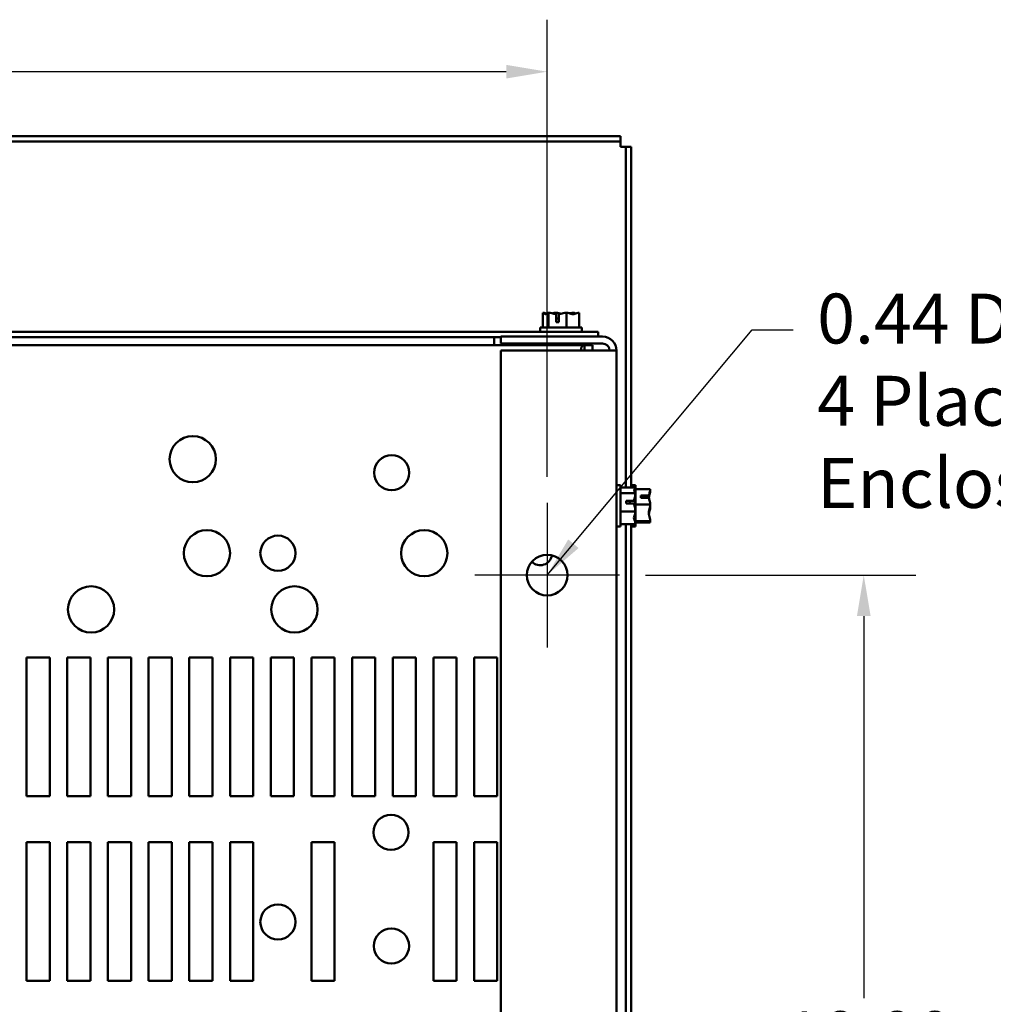
# Model space of a CAD drawing. Units: inches. Extents: x 0.05 to 2.15, y 0.02 to 1.67.
# Drawn here: x 0.35 to 0.59, y 0.31 to 0.54 of the extents above; entities that cross this region are included whole.
import ezdxf

# ---------------------------------------------------------------- set-up
doc = ezdxf.new("R2010")
doc.units = ezdxf.units.IN
doc.header["$LTSCALE"] = 0.1
doc.header["$MEASUREMENT"] = 0
doc.linetypes.add('CHAIN', pattern=[0.7087000000000001, 0.4724000000000001, -0.0591, 0.1181, -0.0591])
for name, color, linetype, lineweight in [('Center Mark (ANSI)', 7, 'Continuous', 25), ('Dimension (ANSI)', 7, 'Continuous', 25), ('Symbol (ANSI)', 7, 'Continuous', 25), ('Visible (ANSI)', 7, 'Continuous', 50)]:
    doc.layers.add(name, color=color, linetype=linetype, lineweight=lineweight)
doc.styles.add('Note Text (ANSI)', font='tahoma.ttf')
doc.dimstyles.new('Default (ANSI)', dxfattribs={"dimscale": 0.1, "dimtxt": 0.1200000047683716, "dimasz": 0.0984251946210861, "dimexe": 0.125, "dimexo": 0.0625, "dimgap": 0.031496062992126, "dimtad": 0, "dimtih": 1, "dimtoh": 1, "dimrnd": 1e-08, "dimzin": 0, "dimdsep": 46, "dimtxsty": 'Note Text (ANSI)', "dimcen": 0.09, "dimdle": 0.3937007874015748, "dimclrd": 256, "dimclre": 256, "dimclrt": 256, "dimadec": 0, "dimazin": 1, "dimtfac": 1, "dimtofl": 0, "dimtmove": 0, "dimatfit": 3, "dimfxl": 1, "dimtolj": 1, "dimtzin": 4, "dimlwd": -1, "dimlwe": -1, "dimarcsym": 0})
doc.dimstyles.new('Default (ANSI)$7', dxfattribs={"dimscale": 0.1, "dimtxt": 0.1200000047683716, "dimasz": 0.0984251946210861, "dimexe": 0.125, "dimexo": 0.0625, "dimgap": 0.031496062992126, "dimtad": 0, "dimtih": 1, "dimtoh": 1, "dimrnd": 1e-08, "dimzin": 0, "dimdsep": 46, "dimtxsty": 'Note Text (ANSI)', "dimcen": 0.09, "dimdle": 0.3937007874015748, "dimclrd": 256, "dimclre": 256, "dimclrt": 256, "dimadec": 0, "dimazin": 1, "dimtfac": 1, "dimtofl": 0, "dimtmove": 0, "dimatfit": 3, "dimfxl": 1, "dimtolj": 1, "dimtzin": 4, "dimlwd": -1, "dimlwe": -1, "dimarcsym": 0})

# ---------------------------------------------------------------- blocks, each defined once
blk = doc.blocks.new('*D46')
at = {"layer": 'Defpoints', "color": 0, "transparency": 16777216}
for p in [(0.4956277983244803, 0.4102740968486841), (0.4956277983244807, 0.1880518746264622), (0.5543373803903953, 0.1880518746264622)]:
    blk.add_point(p, dxfattribs=at)
at = {"layer": 'Dimension (ANSI)', "transparency": 16777216}
for p, q in [((0.5018777983244803, 0.4102740968486841), (0.5668373803903952, 0.4102740968486841)), ((0.5543373803903952, 0.4004315773865754), (0.5543373803903952, 0.3085583947966656)), ((0.5543373803903953, 0.1978943940885709), (0.5543373803903952, 0.2897675766784808)), ((0.5018777983244808, 0.1880518746264622), (0.5668373803903953, 0.1880518746264622))]:
    blk.add_line(p, q, dxfattribs=at)
for points in [[(0.5526969604800437, 0.4004315773865754), (0.5559778003007466, 0.4004315773865754), (0.5543373803903952, 0.4102740968486841)], [(0.5526969604800439, 0.1978943940885709), (0.5559778003007468, 0.1978943940885709), (0.5543373803903953, 0.1880518746264622)]]:
    blk.add_solid(points, dxfattribs=at)
at = {"layer": 'Dimension (ANSI)', "transparency": 16777216, "insert": (0.5350640419384564, 0.3054087884974527), "char_height": 0.0120000004768372, "attachment_point": 1, "style": 'Note Text (ANSI)'}
blk.add_mtext('\\A1;10.00', dxfattribs=at)
blk = doc.blocks.new('*D47')
at = {"layer": 'Defpoints', "color": 0, "transparency": 16777216}
for p in [(0.4782389094355911, 0.5313090949401912), (0.1749055761022579, 0.427662985737572), (0.4782389094355911, 0.4276629857375728)]:
    blk.add_point(p, dxfattribs=at)
at = {"layer": 'Dimension (ANSI)', "transparency": 16777216}
for p, q in [((0.1749055761022579, 0.433912985737572), (0.1749055761022579, 0.5438090949401913)), ((0.4782389094355911, 0.4339129857375727), (0.4782389094355911, 0.5438090949401913)), ((0.1847480955643665, 0.5313090949401912), (0.2956237542649019, 0.5313090949401912)), ((0.4683963899734825, 0.5313090949401912), (0.3402762253591567, 0.5313090949401912))]:
    blk.add_line(p, q, dxfattribs=at)
for points in [[(0.1847480955643665, 0.5329495148505426), (0.1847480955643665, 0.5296686750298397), (0.1749055761022579, 0.5313090949401912)], [(0.4683963899734825, 0.5329495148505426), (0.4683963899734825, 0.5296686750298397), (0.4782389094355911, 0.5313090949401912)]]:
    blk.add_solid(points, dxfattribs=at)
at = {"layer": 'Dimension (ANSI)', "transparency": 16777216, "insert": (0.2987733605641145, 0.5375589272502387), "char_height": 0.0120000004768372, "attachment_point": 1, "style": 'Note Text (ANSI)'}
blk.add_mtext('\\A1;13.65', dxfattribs=at)

msp = doc.modelspace()

# ---------------------------------------------------------------- linework, layer by layer
at = {"layer": 'Center Mark (ANSI)', "linetype": 'CHAIN', "ltscale": 0.1930993646383285}
for p, q in [((0.4782389094355911, 0.4276629857375728), (0.4782389094355911, 0.3928852079597949)), ((0.4956277983244801, 0.4102740968486839), (0.4608500205467023, 0.4102740968486839))]:
    msp.add_line(p, q, dxfattribs=at)
at = {"layer": 'Visible (ANSI)'}
for p, q in [((0.1582389094355901, 0.5158296524043456), (0.4958389094355896, 0.5158296524043468)), ((0.1582389094355901, 0.5145185412932344), (0.4958389094355898, 0.5145185412932355)), ((0.4958389094355896, 0.5158296524043468), (0.4958389094355896, 0.5145185412932355)), ((0.4958389094355895, 0.5145185412932526), (0.4958389094355895, 0.5132074301821417)), ((0.4958389094355893, 0.5132074301821417), (0.4971500205467004, 0.5132074301821412)), ((0.498461131657812, 0.513207430182117), (0.4971500205467009, 0.513207430182117)), ((0.4971500205467009, 0.513207430182117), (0.497150020546701, 0.4313204666102449)), ((0.498461131657812, 0.513207430182117), (0.4984611316578121, 0.4313204666102449)), ((0.477223975912337, 0.4733407635153894), (0.4772147618963511, 0.4733407635153894)), ((0.4772147618963511, 0.4733407635153894), (0.4772147618963511, 0.4697852079598338)), ((0.4772358600525781, 0.4733407635153894), (0.477223975912337, 0.4733407635153894)), ((0.478546063857992, 0.4733407635153881), (0.4785368498420062, 0.4733407635153881)), ((0.4785763760302049, 0.4733407635153881), (0.478546063857992, 0.4733407635153881)), ((0.478546063857992, 0.4733407635153881), (0.478546063857992, 0.4697852079598326)), ((0.4802934752017185, 0.4733407635153904), (0.4802420648732785, 0.4733407635153904)), ((0.4803928808025685, 0.4711185412931658), (0.480392880802499, 0.4730193826947768)), ((0.4810086439480637, 0.4711185412931658), (0.4803928808025685, 0.4711185412931658)), ((0.4804156675543439, 0.4726740968487214), (0.4804156675543439, 0.4720074301820546)), ((0.4804156675543439, 0.4720074301820546), (0.481008643948121, 0.4720074301820554)), ((0.4810086439481857, 0.4730095617387591), (0.4810086439480637, 0.4711185412931658)), ((0.4829257669527875, 0.4733407635153878), (0.4828954547805744, 0.4733407635153878)), ((0.4829257669527875, 0.4733407635153878), (0.4829257669527875, 0.4697852079598323)), ((0.4829468651090145, 0.4733407635153878), (0.4829257669527875, 0.4733407635153878)), ((0.4846520801402868, 0.4733407635153901), (0.484612553952088, 0.4733407635153901)), ((0.4859741680859419, 0.4733407635153888), (0.4859530699297148, 0.4733407635153888)), ((0.4859741680859419, 0.4733407635153888), (0.4859741680859419, 0.4697852079598333)), ((0.3291247813077866, 0.4687852079598171), (0.4904833538800356, 0.4687852079598171)), ((0.4865944649911464, 0.4697852079598336), (0.4765944649911464, 0.4697852079598336)), ((0.4765944649911464, 0.4697852079598336), (0.4765944649911464, 0.4687852079598335)), ((0.4865944649911464, 0.4697852079598336), (0.4865944649911464, 0.4687852079598335)), ((0.4904833538800356, 0.4687852079598171), (0.4904833538800356, 0.4676074301820409)), ((0.3291247813077866, 0.467474096848706), (0.4671277983244799, 0.467474096848706)), ((0.4654833538800344, 0.4670900812952265), (0.4654833538800344, 0.4674740968487816)), ((0.4654833538800344, 0.4655518746265611), (0.4654833538800344, 0.4670900812952265)), ((0.4915722427689243, 0.4676074301820182), (0.4671277983244799, 0.4676074301820182)), ((0.4671277983244799, 0.4676074301820182), (0.4671277983244799, 0.4659407635153516)), ((0.1659500757108337, 0.4655518746264856), (0.4871944098270144, 0.4655518746264863)), ((0.4671277983244799, 0.4659407635153516), (0.4915722427689243, 0.4659407635153514)), ((0.4915722427689243, 0.4642740968486839), (0.4671277983244799, 0.4642740968486838)), ((0.4671277983244799, 0.4642740968486838), (0.4671277983244807, 0.1342740968486848)), ((0.4782389094355904, 0.4659407635153899), (0.4782389094355904, 0.4655518746265005)), ((0.4849055761022571, 0.4659407635153899), (0.4849055761022571, 0.4655518746265005)), ((0.4871944098270145, 0.4655518746264863), (0.4871944098270145, 0.4642740968487091)), ((0.4871944098270145, 0.4655518746264863), (0.4891418531607431, 0.4655518746264868)), ((0.4891418531607429, 0.4655518746264868), (0.4891418531607429, 0.4642740968487096)), ((0.4915722427689243, 0.4642740968486839), (0.4949055761022576, 0.4642740968486848)), ((0.4949055761022576, 0.4642740968486848), (0.4949055761022584, 0.1342740968486855)), ((0.4959055761022574, 0.4319407635153769), (0.4949055761022574, 0.4319407635153769)), ((0.4959055761022574, 0.4219407635153769), (0.4959055761022574, 0.4319407635153769)), ((0.4994611316578129, 0.4313204666101726), (0.4959055761022574, 0.4313204666101726)), ((0.4994611316578118, 0.4319407635154719), (0.4984611316578117, 0.4319407635154719)), ((0.4994611316578118, 0.4313204666102671), (0.4994611316578118, 0.431940763515472)), ((0.4994611316578129, 0.4313112525941868), (0.4994611316578129, 0.4313204666101726)), ((0.4994611316578129, 0.4312993684539455), (0.4994611316578129, 0.4313112525941868)), ((0.4994611316578118, 0.4299983786646115), (0.4994611316578118, 0.4312993684540399)), ((0.5030166872133675, 0.4309809779035084), (0.4994611316578118, 0.4309809779035084)), ((0.5030166872133675, 0.4309552492529846), (0.5030166872133675, 0.4309809779035084)), ((0.4994611316578129, 0.4299891646485304), (0.4959055761022574, 0.4299891646485304)), ((0.4994611316578129, 0.4299891646485304), (0.4994611316578129, 0.4299983786645163)), ((0.4994611316578129, 0.4299588524763175), (0.4994611316578129, 0.4299891646485304)), ((0.4994611316578118, 0.428293163633339), (0.4994611316578118, 0.4299588524764127)), ((0.5007944649911451, 0.429413419253647), (0.5026953063927561, 0.4294134192537064)), ((0.5007944649911451, 0.4288907660216516), (0.5007944649911451, 0.429413419253647)), ((0.5026854854367384, 0.4288907660215474), (0.5007944649911451, 0.4288907660216516)), ((0.501683353880034, 0.4293579727543283), (0.501683353880034, 0.4288907660216029)), ((0.5023500205467007, 0.4293579727543283), (0.501683353880034, 0.4293579727543283)), ((0.5030166872133675, 0.4306302465342144), (0.5030166872133675, 0.430660442987131)), ((0.4972389094355907, 0.4281423477039538), (0.4991397508372018, 0.4281423477040231)), ((0.4972389094355907, 0.4275265845584585), (0.4972389094355907, 0.4281423477039538)), ((0.4991299298811841, 0.4275265845583366), (0.4972389094355907, 0.4275265845584585)), ((0.4981277983244797, 0.4281195609521784), (0.4981277983244796, 0.427526584558402)), ((0.4987944649911463, 0.4281195609521784), (0.4981277983244797, 0.4281195609521784)), ((0.4994611316578129, 0.4282417533048062), (0.4994611316578129, 0.4282931636332462)), ((0.4994611316578118, 0.425639773726043), (0.4994611316578118, 0.4282417533048989)), ((0.5030166872133675, 0.4272635323330458), (0.4994611316578118, 0.4272635323330458)), ((0.5030166872133675, 0.4272635323330458), (0.5030166872133675, 0.4272892609835696)), ((0.5030166872133675, 0.4272355697813256), (0.5030166872133675, 0.4272635323330458)), ((0.5030166872133675, 0.4265922660473743), (0.5030166872133675, 0.4266459572496183)), ((0.4994611316578129, 0.4256094615537347), (0.4959055761022574, 0.4256094615537347)), ((0.4994611316578129, 0.4256094615537347), (0.4994611316578129, 0.4256397737259477)), ((0.4994611316578129, 0.4255883633975076), (0.4994611316578129, 0.4256094615537347)), ((0.4994611316578118, 0.4239226745545296), (0.4994611316578118, 0.4255883633976029)), ((0.4994611316578129, 0.4238831483662377), (0.4994611316578129, 0.4239226745544364)), ((0.4994611316578118, 0.4225821585769033), (0.4994611316578118, 0.4238831483663309)), ((0.4959055761022574, 0.4219407635153769), (0.4949055761022575, 0.4219407635153769)), ((0.4994611316578129, 0.4225610604205813), (0.4959055761022574, 0.4225610604205813)), ((0.497150020546701, 0.4225610604206542), (0.4971500205467012, 0.3035426888324679)), ((0.4984611316578122, 0.4225610604206542), (0.4984611316578123, 0.3035426888324679)), ((0.4994611316578118, 0.4219407635154719), (0.4984611316578118, 0.4219407635154719)), ((0.5030166872133675, 0.4232233179450093), (0.4994611316578118, 0.4232233179450093)), ((0.5030166872133675, 0.4229005491274356), (0.4994611316578118, 0.4229005491274356)), ((0.4994611316578129, 0.4225610604205813), (0.4994611316578129, 0.4225821585768083)), ((0.4994611316578118, 0.4219407635154719), (0.4994611316578118, 0.4225610604206763)), ((0.5030166872133675, 0.4232233179450093), (0.5030166872133675, 0.4232512804967296)), ((0.5030166872133675, 0.423221084043813), (0.5030166872133675, 0.4232233179450093)), ((0.5030166872133675, 0.4229027830286319), (0.5030166872133675, 0.4229262777779593)), ((0.5030166872133675, 0.4229005491274356), (0.5030166872133675, 0.422902783028632)), ((0.3531277983244798, 0.3571629857375957), (0.3531277983244798, 0.390496319070929)), ((0.3531277983244798, 0.390496319070929), (0.3586833538800352, 0.390496319070929)), ((0.3586833538800352, 0.390496319070929), (0.3586833538800354, 0.3571629857375957)), ((0.3629055761022576, 0.3571629857375957), (0.3629055761022575, 0.390496319070929)), ((0.3629055761022575, 0.390496319070929), (0.368461131657813, 0.390496319070929)), ((0.368461131657813, 0.390496319070929), (0.3684611316578131, 0.3571629857375957)), ((0.3726833538800354, 0.3571629857375957), (0.3726833538800352, 0.390496319070929)), ((0.3726833538800352, 0.390496319070929), (0.3782389094355908, 0.390496319070929)), ((0.3782389094355908, 0.390496319070929), (0.3782389094355909, 0.3571629857375957)), ((0.3824611316578132, 0.3571629857375957), (0.382461131657813, 0.390496319070929)), ((0.382461131657813, 0.390496319070929), (0.3880166872133686, 0.390496319070929)), ((0.3880166872133686, 0.390496319070929), (0.3880166872133687, 0.3571629857375957)), ((0.3922389094355909, 0.3571629857375957), (0.3922389094355907, 0.390496319070929)), ((0.3922389094355907, 0.390496319070929), (0.3977944649911463, 0.390496319070929)), ((0.3977944649911463, 0.390496319070929), (0.3977944649911465, 0.3571629857375957)), ((0.4020166872133687, 0.3571629857375957), (0.4020166872133685, 0.390496319070929)), ((0.4020166872133685, 0.390496319070929), (0.4075722427689242, 0.390496319070929)), ((0.4075722427689242, 0.3904963190709291), (0.4075722427689242, 0.3571629857375958)), ((0.4117944649911465, 0.3571629857375958), (0.4117944649911463, 0.3904963190709291)), ((0.4117944649911463, 0.3904963190709291), (0.417350020546702, 0.3904963190709291)), ((0.417350020546702, 0.3904963190709291), (0.417350020546702, 0.3571629857375958)), ((0.4215722427689243, 0.3571629857375958), (0.4215722427689241, 0.3904963190709291)), ((0.4215722427689241, 0.3904963190709291), (0.4271277983244798, 0.3904963190709291)), ((0.4271277983244798, 0.3904963190709291), (0.4271277983244798, 0.3571629857375958)), ((0.4313500205467021, 0.3571629857375958), (0.4313500205467019, 0.3904963190709291)), ((0.4313500205467019, 0.3904963190709291), (0.4369055761022575, 0.3904963190709291)), ((0.4369055761022575, 0.3904963190709291), (0.4369055761022575, 0.3571629857375958)), ((0.4411277983244798, 0.3571629857375958), (0.4411277983244796, 0.3904963190709291)), ((0.4411277983244796, 0.3904963190709291), (0.4466833538800353, 0.3904963190709291)), ((0.4466833538800353, 0.3904963190709291), (0.4466833538800353, 0.3571629857375958)), ((0.4509055761022575, 0.3571629857375959), (0.4509055761022574, 0.3904963190709292)), ((0.4509055761022574, 0.3904963190709292), (0.4564611316578131, 0.3904963190709292)), ((0.4564611316578131, 0.3904963190709292), (0.4564611316578131, 0.3571629857375959)), ((0.4606833538800352, 0.3571629857375959), (0.4606833538800352, 0.3904963190709292)), ((0.4606833538800352, 0.3904963190709292), (0.4662389094355908, 0.3904963190709292)), ((0.4662389094355908, 0.3904963190709292), (0.4662389094355908, 0.3571629857375959)), ((0.3586833538800354, 0.3571629857375957), (0.3531277983244798, 0.3571629857375957)), ((0.3684611316578132, 0.3571629857375957), (0.3629055761022576, 0.3571629857375957)), ((0.3782389094355909, 0.3571629857375957), (0.3726833538800354, 0.3571629857375957)), ((0.3880166872133687, 0.3571629857375957), (0.3824611316578132, 0.3571629857375957)), ((0.3977944649911465, 0.3571629857375957), (0.3922389094355909, 0.3571629857375957)), ((0.4075722427689242, 0.3571629857375958), (0.4020166872133687, 0.3571629857375957)), ((0.4173500205467021, 0.3571629857375958), (0.4117944649911465, 0.3571629857375958)), ((0.4271277983244798, 0.3571629857375958), (0.4215722427689243, 0.3571629857375958)), ((0.4369055761022575, 0.3571629857375958), (0.4313500205467021, 0.3571629857375958)), ((0.4466833538800353, 0.3571629857375958), (0.4411277983244798, 0.3571629857375958)), ((0.4564611316578131, 0.3571629857375959), (0.4509055761022575, 0.3571629857375959)), ((0.4662389094355908, 0.3571629857375959), (0.4606833538800352, 0.3571629857375959)), ((0.35312779832448, 0.3127185412931512), (0.3531277983244798, 0.3460518746264845)), ((0.3531277983244798, 0.3460518746264845), (0.3586833538800354, 0.3460518746264845)), ((0.3586833538800354, 0.3460518746264845), (0.3586833538800354, 0.3127185412931513)), ((0.3629055761022577, 0.3127185412931512), (0.3629055761022576, 0.3460518746264845)), ((0.3629055761022576, 0.3460518746264845), (0.3684611316578132, 0.3460518746264845)), ((0.3684611316578132, 0.3460518746264845), (0.3684611316578132, 0.3127185412931513)), ((0.3726833538800354, 0.3127185412931513), (0.3726833538800354, 0.3460518746264846)), ((0.3726833538800354, 0.3460518746264846), (0.3782389094355909, 0.3460518746264846)), ((0.3782389094355909, 0.3460518746264846), (0.3782389094355909, 0.3127185412931513)), ((0.3824611316578132, 0.3127185412931514), (0.3824611316578132, 0.3460518746264846)), ((0.3824611316578132, 0.3460518746264846), (0.3880166872133687, 0.3460518746264846)), ((0.3880166872133687, 0.3460518746264846), (0.3880166872133687, 0.3127185412931514)), ((0.3922389094355909, 0.3127185412931514), (0.3922389094355909, 0.3460518746264847)), ((0.3922389094355909, 0.3460518746264847), (0.3977944649911465, 0.3460518746264847)), ((0.3977944649911465, 0.3460518746264847), (0.3977944649911465, 0.3127185412931514)), ((0.4020166872133688, 0.3127185412931514), (0.4020166872133687, 0.3460518746264847)), ((0.4020166872133687, 0.3460518746264847), (0.4075722427689242, 0.3460518746264847)), ((0.4075722427689242, 0.3460518746264847), (0.4075722427689243, 0.3127185412931514)), ((0.4215722427689243, 0.3127185412931514), (0.4215722427689243, 0.3460518746264847)), ((0.4215722427689243, 0.3460518746264847), (0.4271277983244798, 0.3460518746264847)), ((0.4271277983244798, 0.3460518746264847), (0.4271277983244798, 0.3127185412931514)), ((0.4509055761022576, 0.3127185412931515), (0.4509055761022576, 0.3460518746264848)), ((0.4509055761022576, 0.3460518746264848), (0.4564611316578132, 0.3460518746264848)), ((0.4564611316578132, 0.3460518746264848), (0.4564611316578132, 0.3127185412931515)), ((0.4606833538800354, 0.3127185412931515), (0.4606833538800353, 0.3460518746264848)), ((0.4606833538800353, 0.3460518746264848), (0.4662389094355908, 0.3460518746264848)), ((0.4662389094355908, 0.3460518746264848), (0.4662389094355909, 0.3127185412931515)), ((0.3586833538800355, 0.3127185412931513), (0.35312779832448, 0.3127185412931512)), ((0.3684611316578132, 0.3127185412931513), (0.3629055761022577, 0.3127185412931512)), ((0.378238909435591, 0.3127185412931513), (0.3726833538800354, 0.3127185412931513)), ((0.3880166872133687, 0.3127185412931513), (0.3824611316578132, 0.3127185412931513)), ((0.3977944649911465, 0.3127185412931514), (0.392238909435591, 0.3127185412931514)), ((0.4075722427689243, 0.3127185412931514), (0.4020166872133687, 0.3127185412931514)), ((0.4271277983244798, 0.3127185412931514), (0.4215722427689243, 0.3127185412931514)), ((0.4564611316578132, 0.3127185412931515), (0.4509055761022576, 0.3127185412931515)), ((0.4662389094355909, 0.3127185412931515), (0.4606833538800354, 0.3127185412931515))]:
    msp.add_line(p, q, dxfattribs=at)
for centre, radius in [((0.393061131657813, 0.4381518746264847), 0.0055555555555556), ((0.4408874027755945, 0.434885207959818), 0.0042222222222222), ((0.3964833538800355, 0.4155518746264847), 0.0055555555555556), ((0.4135277983244797, 0.4155518746264847), 0.0042222222222222), ((0.4487055761022577, 0.4155518746264848), 0.0055555555555556), ((0.4782389094355911, 0.4102740968486839), 0.0048888888888889), ((0.3686166872133685, 0.4020407635153735), 0.0055555555555556), ((0.4175055761022575, 0.4020407635153736), 0.0055555555555556), ((0.4406941570442151, 0.3484407635153736), 0.0042222222222222), ((0.4135277983244799, 0.3269074301820403), 0.0042222222222222), ((0.4408207594877223, 0.3211074301820406), 0.0042222222222222)]:
    msp.add_circle(centre, radius, dxfattribs=at)
for centre, radius, start, end in [((0.4915722427689243, 0.4642740968486848), 0.0033333333333333, 0, 90), ((0.4915722427689243, 0.4642740968486848), 0.0016666666666667, 0, 90), ((0.4765722427689243, 0.4155518746264849), 0.0028888888888889, 225.6561680398531, 349.3949687075926)]:
    msp.add_arc(centre, radius, start, end, dxfattribs=at)
for points, knots in [([(0.477223975912337, 0.4733407635153894), (0.4772999618614913, 0.4733407635153893), (0.4773902438809384, 0.4732976308634831), (0.4775952509398277, 0.4731579586458248), (0.4777472515685651, 0.4729916927956831), (0.4778804128771716, 0.4729916927956829), (0.4780135741857781, 0.4729916927956828), (0.4781655748145153, 0.4731579586458243), (0.4783705818734047, 0.4732976308634822), (0.4784608638928517, 0.4733407635153882), (0.4785368498420062, 0.4733407635153881)], [-0.2419011823540258, -0.2419011823540258, -0.2419011823540258, -0.2419011823540258, -0.1540153016615013, -0.1540153016615013, 0, 0, 0, 0.1540153016615015, 0.1540153016615015, 0.2419011823540258, 0.2419011823540258, 0.2419011823540258, 0.2419011823540258]), ([(0.478141047094241, 0.4731264307069269), (0.478019383406968, 0.4731688740086719), (0.4778997627466869, 0.4732133722175256), (0.4776165786862886, 0.4732976308634834), (0.4774098518742537, 0.4733407635153894), (0.4772358600525781, 0.4733407635153894)], [0.0959719029130095, 0.0959719029130095, 0.0959719029130095, 0.0959719029130095, 0.1540153016615019, 0.1540153016615019, 0.2419011823540258, 0.2419011823540258, 0.2419011823540258, 0.2419011823540258]), ([(0.4785763760302049, 0.4733407635153881), (0.4788263538010347, 0.4733407635153881), (0.4791233626325168, 0.473297630863482), (0.4796889285126213, 0.4731805040531407), (0.4800489501319653, 0.4730718424320644), (0.4803928808024301, 0.4730193826947768)], [-0.2419011823540256, -0.2419011823540256, -0.2419011823540256, -0.2419011823540256, -0.1540153016615013, -0.1540153016615013, -0.0390468539702819, -0.0390468539702819, -0.0390468539702819, -0.0390468539702819]), ([(0.4802420648732785, 0.4733407635153904), (0.480068073051603, 0.4733407635153903), (0.4798613462395681, 0.4732976308634841), (0.4796476689327906, 0.4732340532718792), (0.47960351515099, 0.4732196099040836), (0.4795586147557647, 0.4732042880642642)], [-0.2419011823540256, -0.2419011823540256, -0.2419011823540256, -0.2419011823540256, -0.1540153016615018, -0.1540153016615018, -0.1317898456951456, -0.1317898456951456, -0.1317898456951456, -0.1317898456951456]), ([(0.4815938976423154, 0.4731260979410587), (0.4814191330172287, 0.4731687043629586), (0.4812473048534305, 0.4732133750228084), (0.4808404618040304, 0.4732976308634842), (0.4805434529725484, 0.4733407635153903), (0.4802934752017185, 0.4733407635153904)], [0.0959767614387921, 0.0959767614387921, 0.0959767614387921, 0.0959767614387921, 0.1540153016615013, 0.1540153016615013, 0.2419011823540256, 0.2419011823540256, 0.2419011823540256, 0.2419011823540256]), ([(0.480392880802499, 0.4730193826947768), (0.4803971511898459, 0.4729895472373391), (0.4804007899583279, 0.4729586603279755), (0.4804111208298784, 0.4728530445212657), (0.4804156675543439, 0.472756302100035), (0.4804156675543439, 0.4726740968487214)], [0.186734164414194, 0.186734164414194, 0.186734164414194, 0.186734164414194, 0.1977555232265684, 0.1977555232265684, 0.2259437039020446, 0.2259437039020446, 0.2259437039020446, 0.2259437039020446]), ([(0.4810086439483066, 0.4730095617387591), (0.4813736421741495, 0.4730556550693987), (0.48176099465329, 0.4731759670528445), (0.4823484681782626, 0.4732976308634818), (0.4826454770097446, 0.4733407635153878), (0.4828954547805744, 0.4733407635153878)], [0.031189129976491, 0.031189129976491, 0.031189129976491, 0.031189129976491, 0.1540153016615013, 0.1540153016615013, 0.2419011823540256, 0.2419011823540256, 0.2419011823540256, 0.2419011823540256]), ([(0.4829468651090145, 0.4733407635153878), (0.48312085693069, 0.4733407635153878), (0.483327583742725, 0.4732976308634818), (0.4837970067351261, 0.4731579586458239), (0.4841450561651082, 0.4729916927956825), (0.4844499675193646, 0.4729916927956825), (0.4847548788736212, 0.4729916927956826), (0.4851029283036032, 0.4731579586458243), (0.4855723512960043, 0.4732976308634825), (0.4857790781080393, 0.4733407635153888), (0.4859530699297148, 0.4733407635153888)], [-0.2419011823540256, -0.2419011823540256, -0.2419011823540256, -0.2419011823540256, -0.1540153016615011, -0.1540153016615011, 0, 0, 0, 0.1540153016615012, 0.1540153016615012, 0.2419011823540255, 0.2419011823540255, 0.2419011823540255, 0.2419011823540255]), ([(0.484612553952088, 0.4733407635153901), (0.4843625761812582, 0.4733407635153901), (0.4840655673497761, 0.473297630863484), (0.4837585694912404, 0.4732340526293352), (0.4836951203789157, 0.4732196666745519), (0.4836305951584573, 0.4732044233816901)], [-0.2419011823540256, -0.2419011823540256, -0.2419011823540256, -0.2419011823540256, -0.1540153016615013, -0.1540153016615013, -0.1317887328600675, -0.1317887328600675, -0.1317887328600675, -0.1317887328600675]), ([(0.485047394677836, 0.4731264307069269), (0.4849942615439563, 0.473168874008672), (0.4849420206436519, 0.4732133722175257), (0.4848183481088883, 0.4732976308634838), (0.4847280660894412, 0.4733407635153899), (0.4846520801402868, 0.47334076351539)], [0.0959719029130123, 0.0959719029130123, 0.0959719029130123, 0.0959719029130123, 0.1540153016615015, 0.1540153016615015, 0.2419011823540252, 0.2419011823540252, 0.2419011823540252, 0.2419011823540252]), ([(0.4863555639974335, 0.4642694202119021), (0.4863716950113733, 0.4647968473104437), (0.4864869186800642, 0.4651846450839775), (0.4866965462148764, 0.4653785047723943), (0.4868275845227363, 0.4654996865892544), (0.4869948852252221, 0.4655518746264862), (0.4871944098270145, 0.4655518746264863)], [-1.543076360489592, -1.543076360489592, -1.543076360489592, -1.543076360489592, -1.190296208396232, -1.190296208396232, -1.190296208396232, -0.9697731067039297, -0.9697731067039297, -0.9697731067039297, -0.9697731067039297]), ([(0.4994611316578129, 0.4313112525941868), (0.4994611316578129, 0.4312352666450324), (0.4994179990059068, 0.4311449846255852), (0.4992783267882487, 0.4309399775666955), (0.4991120609381072, 0.4307879769379581), (0.4991120609381072, 0.4306548156293515), (0.4991120609381072, 0.430521654320745), (0.4992783267882487, 0.4303696536920074), (0.4994179990059068, 0.4301646466331178), (0.4994611316578129, 0.4300743646136707), (0.4994611316578129, 0.4299983786645163)], [-0.2419011823540258, -0.2419011823540258, -0.2419011823540258, -0.2419011823540258, -0.1540153016615013, -0.1540153016615013, 0, 0, 0, 0.1540153016615015, 0.1540153016615015, 0.2419011823540258, 0.2419011823540258, 0.2419011823540258, 0.2419011823540258]), ([(0.4992467988493502, 0.430394181412283), (0.4992892421510952, 0.430515845099556), (0.4993337403599489, 0.430635465759837), (0.4994179990059068, 0.4309186498202352), (0.4994611316578129, 0.4311253766322701), (0.4994611316578129, 0.4312993684539455)], [0.095971902913011, 0.095971902913011, 0.095971902913011, 0.095971902913011, 0.1540153016615019, 0.1540153016615019, 0.2419011823540258, 0.2419011823540258, 0.2419011823540258, 0.2419011823540258]), ([(0.5030166872133675, 0.4309552492529846), (0.5030166872133675, 0.430743070770386), (0.5029735545614612, 0.4304909728219445), (0.50285642775112, 0.4300109264968186), (0.5027477661300437, 0.4297053439618538), (0.5026953063927561, 0.4294134192537645)], [-0.2419011823540256, -0.2419011823540256, -0.2419011823540256, -0.2419011823540256, -0.1540153016615013, -0.1540153016615013, -0.0390468539702819, -0.0390468539702819, -0.0390468539702819, -0.0390468539702819]), ([(0.4994611316578129, 0.4299588524763175), (0.4994611316578129, 0.4297088747054876), (0.4994179990059069, 0.4294118658740055), (0.4993008721955656, 0.428846299993901), (0.4991922105744893, 0.428486278374557), (0.4991397508372018, 0.4281423477040921)], [-0.2419011823540256, -0.2419011823540256, -0.2419011823540256, -0.2419011823540256, -0.1540153016615013, -0.1540153016615013, -0.0390468539702819, -0.0390468539702819, -0.0390468539702819, -0.0390468539702819]), ([(0.4994611316578129, 0.4282931636332462), (0.4994611316578129, 0.4284671554549216), (0.4994179990059068, 0.4286738822669565), (0.4993544214143019, 0.428887559573734), (0.4993399780465064, 0.4289317133555345), (0.4993246562066871, 0.4289766137507597)], [-0.2419011823540256, -0.2419011823540256, -0.2419011823540256, -0.2419011823540256, -0.1540153016615018, -0.1540153016615018, -0.1317898456951524, -0.1317898456951524, -0.1317898456951524, -0.1317898456951524]), ([(0.5026953063927561, 0.4294134192537064), (0.5026654709353185, 0.4294030282145862), (0.5026345840259548, 0.4293941740797955), (0.502528968219245, 0.4293690361984498), (0.5024322257980144, 0.4293579727543283), (0.5023500205467007, 0.4293579727543283)], [0.186734164414194, 0.186734164414194, 0.186734164414194, 0.186734164414194, 0.1977555232265684, 0.1977555232265684, 0.2259437039020446, 0.2259437039020446, 0.2259437039020446, 0.2259437039020446]), ([(0.5026854854367384, 0.4288907660214454), (0.5027315787673781, 0.4285809593956266), (0.502851890750824, 0.4282521787165208), (0.5029735545614612, 0.4277535374146097), (0.5030166872133675, 0.4275014394661681), (0.5030166872133675, 0.4272892609835696)], [0.031189129976491, 0.031189129976491, 0.031189129976491, 0.031189129976491, 0.1540153016615013, 0.1540153016615013, 0.2419011823540256, 0.2419011823540256, 0.2419011823540256, 0.2419011823540256]), ([(0.5026861247938773, 0.4288901884973066), (0.5027319180275331, 0.429226769704694), (0.5028519300820271, 0.4295838982489918), (0.5029735545614612, 0.4301256591014841), (0.5030166872133673, 0.4303996455632042), (0.5030166872133673, 0.4306302465342144)], [0.0312572484952685, 0.0312572484952685, 0.0312572484952685, 0.0312572484952685, 0.1540153016615019, 0.1540153016615019, 0.2419011823540258, 0.2419011823540258, 0.2419011823540258, 0.2419011823540258]), ([(0.4991397508372018, 0.4281423477040231), (0.4991099153797641, 0.4281380773166763), (0.4990790284704005, 0.4281344385481943), (0.4989734126636906, 0.4281241076766439), (0.4988766702424601, 0.4281195609521784), (0.4987944649911463, 0.4281195609521784)], [0.186734164414194, 0.186734164414194, 0.186734164414194, 0.186734164414194, 0.1977555232265684, 0.1977555232265684, 0.2259437039020446, 0.2259437039020446, 0.2259437039020446, 0.2259437039020446]), ([(0.4991299298811841, 0.4275265845582156), (0.4991760232118238, 0.4271615863323726), (0.4992963351952696, 0.4267742338532321), (0.4994179990059069, 0.4261867603282596), (0.4994611316578129, 0.4258897514967776), (0.4994611316578129, 0.4256397737259477)], [0.031189129976491, 0.031189129976491, 0.031189129976491, 0.031189129976491, 0.1540153016615013, 0.1540153016615013, 0.2419011823540256, 0.2419011823540256, 0.2419011823540256, 0.2419011823540256]), ([(0.4992464660834814, 0.4269413308642092), (0.4992890725053812, 0.4271160954892958), (0.4993337431652311, 0.4272879236530941), (0.4994179990059068, 0.4276947667024943), (0.4994611316578129, 0.4279917755339763), (0.4994611316578129, 0.4282417533048062)], [0.0959767614387945, 0.0959767614387945, 0.0959767614387945, 0.0959767614387945, 0.1540153016615013, 0.1540153016615013, 0.2419011823540256, 0.2419011823540256, 0.2419011823540256, 0.2419011823540256]), ([(0.5030166872133675, 0.4272355697813256), (0.5030166872133675, 0.4270049688103154), (0.5029735545614612, 0.4267309823485953), (0.5028338823438032, 0.4261088301300611), (0.5026676164936617, 0.4256475409973851), (0.5026676164936617, 0.4252434251390275), (0.5026676164936617, 0.4248393092806701), (0.5028338823438032, 0.4243780201479942), (0.5029735545614612, 0.4237558679294599), (0.5030166872133675, 0.4234818814677397), (0.5030166872133675, 0.4232512804967296)], [-0.2419011823540256, -0.2419011823540256, -0.2419011823540256, -0.2419011823540256, -0.1540153016615011, -0.1540153016615011, 0, 0, 0, 0.1540153016615012, 0.1540153016615012, 0.2419011823540255, 0.2419011823540255, 0.2419011823540255, 0.2419011823540255]), ([(0.502685526825005, 0.424991280144633), (0.5027311279262591, 0.425300986523512), (0.5028519307184324, 0.4256295121223807), (0.5029735545614612, 0.4261279896163341), (0.5030166872133673, 0.4263800875647758), (0.5030166872133673, 0.4265922660473743)], [0.0312583506985057, 0.0312583506985057, 0.0312583506985057, 0.0312583506985057, 0.1540153016615013, 0.1540153016615013, 0.2419011823540256, 0.2419011823540256, 0.2419011823540256, 0.2419011823540256]), ([(0.4994611316578129, 0.4255883633975076), (0.4994611316578129, 0.4254143715758321), (0.4994179990059069, 0.4252076447637973), (0.4992783267882487, 0.4247382217713963), (0.4991120609381072, 0.4243901723414144), (0.4991120609381072, 0.424085260987158), (0.4991120609381072, 0.4237803496329015), (0.4992783267882487, 0.4234323002029197), (0.4994179990059069, 0.4229628772105186), (0.4994611316578129, 0.4227561503984837), (0.4994611316578129, 0.4225821585768083)], [-0.2419011823540256, -0.2419011823540256, -0.2419011823540256, -0.2419011823540256, -0.1540153016615011, -0.1540153016615011, 0, 0, 0, 0.1540153016615012, 0.1540153016615012, 0.2419011823540255, 0.2419011823540255, 0.2419011823540255, 0.2419011823540255]), ([(0.4992467988493502, 0.4234878338286879), (0.4992892421510952, 0.4235409669625677), (0.4993337403599489, 0.4235932078628722), (0.4994179990059068, 0.423716880397636), (0.4994611316578129, 0.4238071624170832), (0.4994611316578129, 0.4238831483662377)], [0.095971902913013, 0.095971902913013, 0.095971902913013, 0.095971902913013, 0.1540153016615015, 0.1540153016615015, 0.2419011823540252, 0.2419011823540252, 0.2419011823540252, 0.2419011823540252]), ([(0.4994611316578129, 0.4239226745544364), (0.4994611316578129, 0.4241726523252663), (0.4994179990059068, 0.4244696611567484), (0.499354420771758, 0.424776659015284), (0.4993400348169747, 0.4248401081276087), (0.499324791524113, 0.4249046333480671)], [-0.2419011823540256, -0.2419011823540256, -0.2419011823540256, -0.2419011823540256, -0.1540153016615013, -0.1540153016615013, -0.1317887328600741, -0.1317887328600741, -0.1317887328600741, -0.1317887328600741]), ([(0.5030166872133675, 0.423221084043813), (0.5030166872133675, 0.4232026615554013), (0.5029735545614612, 0.4231807730421228), (0.5028338823438032, 0.4231310699034671), (0.5026676164936617, 0.4230942179610666), (0.5026676164936617, 0.4230619335362224), (0.5026676164936617, 0.4230296491113782), (0.5028338823438032, 0.4229927971689778), (0.5029735545614612, 0.4229430940303221), (0.5030166872133675, 0.4229212055170435), (0.5030166872133675, 0.422902783028632)], [-0.2419011823540251, -0.2419011823540251, -0.2419011823540251, -0.2419011823540251, -0.1540153016615016, -0.1540153016615016, 0, 0, 0, 0.1540153016615015, 0.1540153016615015, 0.2419011823540252, 0.2419011823540252, 0.2419011823540252, 0.2419011823540252])]:
    msp.add_open_spline(points, degree=3, knots=knots, dxfattribs=at)
for points in [[(0.5030166872133673, 0.430660442987131), (0.5030166872133673, 0.430667885641917), (0.5030096473322136, 0.4306758940027765), (0.502997909740029, 0.4306839869343447)], [(0.5030166872133673, 0.4266459572496184), (0.5030166872133673, 0.4267391196597237), (0.5030096473322136, 0.4268393632179823), (0.5029979097400293, 0.4269406653784845)], [(0.5030166872133675, 0.4229262777779593), (0.5030166872133673, 0.4230119975332788), (0.5030096473322136, 0.4231042327306782), (0.5029979097400293, 0.4231974419596123)]]:
    msp.add_open_spline(points, degree=3, dxfattribs=at)

# ---------------------------------------------------------------- texts
at = {"layer": 'Symbol (ANSI)', "insert": (0.5431464231102265, 0.477959717679375), "char_height": 0.0120000001483076, "width": 0.2343598125487801, "attachment_point": 1, "line_spacing_factor": 0.9878841638565063, "style": 'Note Text (ANSI)'}
msp.add_mtext('\\fTahoma|b0|i0;0.44 Dia Mounting Holes,  \\P\\fTahoma|b0|i0;4 Places,  (Bottom of Enclosure)\\P', dxfattribs=at)

# ---------------------------------------------------------------- dimensions: what is measured, and where the dimension line sits
at = {"layer": 'Dimension (ANSI)'}
for base, p1, p2, angle, override, picture, middle in [((0.4782389094355911, 0.5313090949401912), (0.1749055761022579, 0.427662985737572), (0.4782389094355911, 0.4276629857375728), 180, {"dimgap": 0.031496062992126, "dimtih": 0, "dimtoh": 0, "dimdec": 2, "dimlfac": 45, "dimtol": 0, "dimlim": 0, "dimtp": 0, "dimtm": 0, "dimtdec": 2, "dimatfit": 1}, '*D47', (0.3179499898120293, 0.5313090949401912)), ((0.5543373803903953, 0.1880518746264622), (0.4956277983244801, 0.4102740968486839), (0.4956277983244805, 0.1880518746264621), 90, {"dimgap": 0.031496062992126, "dimdec": 2, "dimlfac": 45, "dimtol": 0, "dimlim": 0, "dimtp": 0, "dimtm": 0, "dimtdec": 2, "dimatfit": 1}, '*D46', (0.5543373803903952, 0.2991629857375729))]:
    dim = msp.add_linear_dim(base=base, p1=p1, p2=p2, angle=angle, dimstyle='Default (ANSI)', override=override, dxfattribs=at)
    dim.commit()
    dim.dimension.update_dxf_attribs({"geometry": picture, "text_midpoint": middle, "dimtype": 160})

# ---------------------------------------------------------------- leaders
at = {"layer": 'Symbol (ANSI)', "annotation_type": 0, "has_hookline": 1, "hookline_direction": 0, "text_width": 0.0051578240734023}
msp.add_leader([(0.4782389094355911, 0.4102740968486839), (0.5275472561840687, 0.469232035894444), (0.5373897756461772, 0.469232035894444)], dimstyle='Default (ANSI)$7', override={"dimtad": 0}, dxfattribs=at)

doc.saveas('drawing.dxf')
